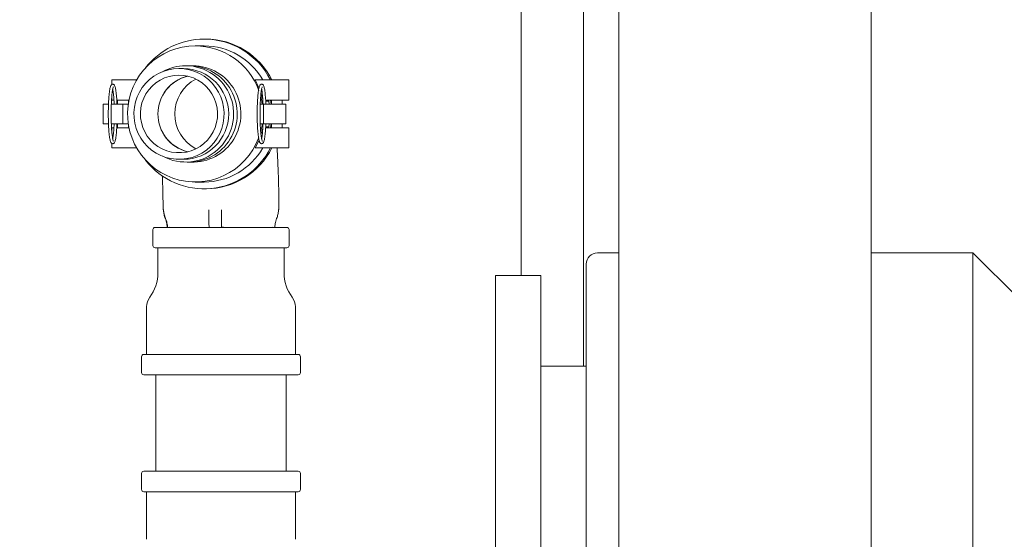
# Model space of a CAD drawing. Units: inches. Extents: x 0.1 to 22.1, y 0.1 to 17.1.
# Drawn here: x 9.3 to 10.6, y 2.3 to 3 of the extents above; entities that cross this region are included whole.
import ezdxf

# ---------------------------------------------------------------- set-up
doc = ezdxf.new("R2010")
doc.units = ezdxf.units.IN
doc.header["$MEASUREMENT"] = 0
doc.layers.add('7', color=7, linetype='Continuous', lineweight=15)
doc.styles.add('SLDTEXTSTYLE0', font='TXT', dxfattribs={"width": 0.75})
doc.dimstyles.new('SLDDIMSTYLE0', dxfattribs={"dimtxt": 0.12, "dimasz": 0.12, "dimexe": 0, "dimexo": 0.0625, "dimgap": 0.03, "dimtad": 0, "dimtih": 1, "dimtoh": 1, "dimlfac": 16, "dimrnd": 1e-09, "dimzin": 12, "dimdsep": 46, "dimlunit": 5, "dimtxsty": 'SLDTEXTSTYLE0', "dimsah": 1, "dimcen": 0.09, "dimadec": 0, "dimazin": 3, "dimtfac": 1, "dimtofl": 0, "dimtmove": 0, "dimatfit": 3, "dimfxl": 0, "dimfrac": 2, "dimtolj": 1, "dimtzin": 12, "dimarcsym": 0})

# ---------------------------------------------------------------- blocks, each defined once
blk = doc.blocks.new('_D_1')
at = {"layer": '7'}
for p, q in [((9.9439, 7.5647), (6.8189, 7.5647)), ((6.9439, 7.5647), (6.9439, 5.5828)), ((7.0658, 5.5685), (7.0658, 5.4068)), ((7.0658, 5.5685), (7.0901, 5.5685)), ((7.5177, 5.5685), (7.4933, 5.5685)), ((7.5177, 5.5685), (7.5177, 5.4068)), ((7.0658, 5.4068), (7.0901, 5.4068)), ((7.5177, 5.4068), (7.4933, 5.4068)), ((6.9439, 1.5121), (6.9439, 5.3925)), ((8.2829, 1.5121), (6.8189, 1.5121))]:
    blk.add_line(p, q, dxfattribs=at)
for points in [[(6.9439, 7.5647), (6.9239, 7.4447), (6.9639, 7.4447)], [(6.9439, 1.5121), (6.9639, 1.6321), (6.9239, 1.6321)]]:
    blk.add_solid(points, dxfattribs=at)
at = {"layer": '7', "char_height": 0.12, "attachment_point": 1, "style": 'SLDTEXTSTYLE0'}
for s, insert in [('96 13/16"', (6.3213, 5.5472)), ('2460', (7.1145, 5.5472))]:
    blk.add_mtext(s, dxfattribs=dict(at, insert=insert))

msp = doc.modelspace()

# ---------------------------------------------------------------- linework, layer by layer
at = {"color": 7, "linetype": 'Continuous', "lineweight": 15}
for p, q in [((9.97755, 3.09677), (9.97755, 2.63316)), ((10.06335, 3.01465), (10.06335, 2.50816)), ((9.54313, 2.95894), (9.54105, 2.95894)), ((9.54105, 2.94956), (9.52882, 2.94956)), ((9.51261, 2.91831), (9.50634, 2.91831)), ((9.52051, 2.92222), (9.51811, 2.92218)), ((9.5255, 2.92222), (9.523, 2.92217)), ((9.41405, 2.90269), (9.41405, 2.89653)), ((9.41405, 2.90269), (9.44809, 2.90269)), ((9.61657, 2.89176), (9.61133, 2.90269)), ((9.61133, 2.90269), (9.65759, 2.90269)), ((9.65759, 2.87488), (9.65759, 2.90269)), ((9.41405, 2.88249), (9.41405, 2.87488)), ((9.62178, 2.87599), (9.6193, 2.88427)), ((9.40215, 2.86949), (9.40215, 2.84214)), ((9.40215, 2.86949), (9.40356, 2.86949)), ((9.40356, 2.86949), (9.40926, 2.86949)), ((9.41318, 2.86949), (9.41506, 2.86949)), ((9.41405, 2.87488), (9.41642, 2.87488)), ((9.41506, 2.86949), (9.42432, 2.86949)), ((9.42044, 2.87488), (9.43755, 2.87488)), ((9.4218, 2.87488), (9.4218, 2.86949)), ((9.42432, 2.86949), (9.4288, 2.86949)), ((9.4288, 2.84214), (9.4288, 2.86949)), ((9.4288, 2.86949), (9.43011, 2.86949)), ((9.4368, 2.87079), (9.4368, 2.87488)), ((9.61834, 2.86949), (9.62271, 2.86949)), ((9.62271, 2.86949), (9.62271, 2.84214)), ((9.62271, 2.86949), (9.64012, 2.86949)), ((9.62585, 2.87339), (9.63012, 2.87339)), ((9.62587, 2.87488), (9.65759, 2.87488)), ((9.63012, 2.87339), (9.63077, 2.86952)), ((9.63326, 2.86955), (9.63232, 2.87488)), ((9.63365, 2.87488), (9.63365, 2.86949)), ((9.64012, 2.86949), (9.64244, 2.86949)), ((9.64244, 2.86949), (9.65277, 2.86949)), ((9.64865, 2.86949), (9.64865, 2.87488)), ((9.65364, 2.84214), (9.65364, 2.86949)), ((9.40215, 2.84214), (9.40356, 2.84214)), ((9.40356, 2.84214), (9.40926, 2.84214)), ((9.41318, 2.84214), (9.41506, 2.84214)), ((9.41405, 2.83675), (9.41405, 2.82911)), ((9.41405, 2.83675), (9.41642, 2.83675)), ((9.42432, 2.84214), (9.41506, 2.84214)), ((9.42044, 2.83675), (9.43755, 2.83675)), ((9.4218, 2.84214), (9.4218, 2.83675)), ((9.42432, 2.84214), (9.4288, 2.84214)), ((9.4288, 2.84214), (9.43011, 2.84214)), ((9.4368, 2.83675), (9.4368, 2.84084)), ((9.61834, 2.84214), (9.62271, 2.84214)), ((9.61931, 2.82743), (9.62178, 2.83564)), ((9.62271, 2.84214), (9.64012, 2.84214)), ((9.63012, 2.83824), (9.62584, 2.83824)), ((9.62587, 2.83675), (9.65759, 2.83675)), ((9.63077, 2.84211), (9.63012, 2.83824)), ((9.63365, 2.84214), (9.63365, 2.83675)), ((9.64012, 2.84214), (9.64244, 2.84214)), ((9.64244, 2.84214), (9.65277, 2.84214)), ((9.64865, 2.83675), (9.64865, 2.84214)), ((9.65759, 2.80894), (9.65759, 2.83675)), ((9.41405, 2.8151), (9.41405, 2.80894)), ((9.41405, 2.80894), (9.44809, 2.80894)), ((9.61133, 2.80894), (9.61658, 2.81983)), ((9.61133, 2.80894), (9.65759, 2.80894)), ((9.50634, 2.79331), (9.51261, 2.79331)), ((9.52882, 2.76206), (9.54105, 2.76206)), ((9.54105, 2.75269), (9.54313, 2.75269)), ((9.47359, 2.69956), (9.56826, 2.69956)), ((9.4938, 2.7), (9.49304, 2.69956)), ((9.56752, 2.7), (9.56503, 2.7)), ((9.56826, 2.69956), (9.65484, 2.69956)), ((9.63539, 2.69956), (9.63463, 2.7)), ((9.47046, 2.69644), (9.47046, 2.67456)), ((9.65796, 2.67456), (9.65796, 2.69644)), ((9.65484, 2.67144), (9.47359, 2.67144)), ((9.47734, 2.67144), (9.47734, 2.63706)), ((9.65109, 2.63706), (9.65109, 2.67144)), ((10.11216, 2.66441), (10.08288, 2.66441)), ((10.60006, 2.66441), (10.45985, 2.66441)), ((10.66256, 2.60191), (10.60006, 2.66441)), ((10.60006, 2.28941), (10.60006, 2.66441)), ((10.06725, 2.28941), (10.06725, 2.64878)), ((10.00475, 2.63316), (9.94225, 2.63316)), ((9.94225, 2.28941), (9.94225, 2.63316)), ((10.00475, 2.28941), (10.00475, 2.63316)), ((9.46171, 2.59019), (9.46171, 2.52456)), ((9.66671, 2.52456), (9.66671, 2.59019)), ((9.45796, 2.52456), (9.56896, 2.52456)), ((9.56896, 2.52456), (9.67046, 2.52456)), ((9.45484, 2.52144), (9.45484, 2.49956)), ((9.67359, 2.49956), (9.67359, 2.52144)), ((9.67046, 2.49644), (9.45796, 2.49644)), ((9.47437, 2.49644), (9.47437, 2.36363)), ((9.65406, 2.36363), (9.65406, 2.49644)), ((10.06725, 2.50816), (10.00475, 2.50816)), ((9.45484, 2.3605), (9.45484, 2.33863)), ((9.45796, 2.36363), (9.46761, 2.36363)), ((9.46761, 2.36363), (9.67046, 2.36363)), ((9.67359, 2.33863), (9.67359, 2.3605)), ((9.67046, 2.3355), (9.45796, 2.3355)), ((9.46171, 2.3355), (9.46171, 2.26988)), ((9.66671, 2.26988), (9.66671, 2.3355)), ((9.94225, 1.94566), (9.94225, 2.28941)), ((10.00475, 1.94566), (10.00475, 2.28941)), ((10.06725, 1.93003), (10.06725, 2.28941)), ((10.60006, 1.91441), (10.60006, 2.28941))]:
    msp.add_line(p, q, dxfattribs=at)
at = {"color": 7, "linetype": 'Continuous', "lineweight": 15, "flags": 128}
for points in [[(9.52882, 2.94956), (9.51983, 2.94913), (9.51091, 2.94782), (9.50217, 2.94565), (9.49367, 2.94264), (9.4855, 2.93883), (9.47774, 2.93423), (9.47045, 2.92891), (9.46371, 2.9229), (9.45757, 2.91627), (9.45211, 2.90907), (9.44735, 2.90138), (9.44336, 2.89326), (9.44017, 2.88479), (9.4378, 2.87604), (9.43628, 2.86712), (9.43563, 2.85808), (9.43585, 2.84902), (9.43694, 2.84003), (9.43888, 2.83119), (9.44166, 2.82257), (9.44526, 2.81427), (9.44964, 2.80635), (9.45475, 2.79889), (9.46056, 2.79197), (9.46701, 2.78564), (9.47403, 2.77997), (9.48156, 2.77501), (9.48954, 2.7708), (9.49788, 2.76738), (9.50651, 2.76479), (9.51535, 2.76305), (9.52432, 2.76217), (9.53333, 2.76217), (9.54229, 2.76305), (9.55113, 2.76479), (9.55976, 2.76738), (9.5681, 2.7708), (9.57608, 2.77501), (9.58361, 2.77997), (9.59064, 2.78564), (9.59708, 2.79197), (9.60289, 2.79889), (9.60801, 2.80635), (9.61238, 2.81427), (9.61598, 2.82257), (9.61623, 2.82324)], [(9.50634, 2.91831), (9.49899, 2.91788), (9.49174, 2.91657), (9.4847, 2.9144), (9.47796, 2.91142), (9.47162, 2.90765), (9.46577, 2.90316), (9.46048, 2.898), (9.45584, 2.89225), (9.45191, 2.88599), (9.44875, 2.8793), (9.44639, 2.87229), (9.44487, 2.86504), (9.44422, 2.85767), (9.44444, 2.85027), (9.44552, 2.84294), (9.44746, 2.8358), (9.45023, 2.82894), (9.45379, 2.82245), (9.45808, 2.81643), (9.46305, 2.81097), (9.46863, 2.80614), (9.47473, 2.802), (9.48128, 2.79862), (9.48819, 2.79604), (9.49534, 2.7943), (9.50265, 2.79342), (9.51002, 2.79342), (9.51733, 2.7943), (9.52449, 2.79604), (9.53139, 2.79862), (9.53794, 2.802), (9.54405, 2.80614), (9.54962, 2.81097), (9.55459, 2.81643), (9.55889, 2.82245), (9.56244, 2.82894), (9.56521, 2.8358), (9.56715, 2.84294), (9.56824, 2.85027), (9.56845, 2.85767), (9.5678, 2.86504), (9.56628, 2.87229), (9.56393, 2.8793), (9.56076, 2.88599), (9.55683, 2.89225), (9.55219, 2.898), (9.54691, 2.90316), (9.54105, 2.90765), (9.53471, 2.91142), (9.52798, 2.9144), (9.52093, 2.91657), (9.51369, 2.91788), (9.50634, 2.91831)], [(9.50634, 2.90925), (9.49954, 2.90881), (9.49286, 2.9075), (9.4864, 2.90535), (9.48026, 2.90238), (9.47456, 2.89864), (9.46937, 2.8942), (9.46479, 2.88913), (9.4609, 2.88352), (9.45775, 2.87745), (9.4554, 2.87102), (9.45388, 2.86434), (9.45323, 2.85753), (9.45345, 2.85068), (9.45453, 2.84392), (9.45647, 2.83736), (9.45923, 2.8311), (9.46276, 2.82524), (9.467, 2.81989), (9.47189, 2.81513), (9.47735, 2.81103), (9.48328, 2.80767), (9.48959, 2.8051), (9.49618, 2.80336), (9.50293, 2.80249), (9.50974, 2.80249), (9.51649, 2.80336), (9.52308, 2.8051), (9.52939, 2.80767), (9.53532, 2.81103), (9.54078, 2.81513), (9.54567, 2.81989), (9.54992, 2.82524), (9.55344, 2.8311), (9.5562, 2.83736), (9.55814, 2.84392), (9.55922, 2.85068), (9.55944, 2.85753), (9.55879, 2.86434), (9.55727, 2.87102), (9.55492, 2.87745), (9.55177, 2.88352), (9.54788, 2.88913), (9.5433, 2.8942), (9.53812, 2.89864), (9.53241, 2.90238), (9.52628, 2.90535), (9.51981, 2.9075), (9.51313, 2.90881), (9.50634, 2.90925)], [(9.62104, 2.86949), (9.61984, 2.87604), (9.61899, 2.87961)], [(9.61914, 2.8326), (9.62071, 2.84003), (9.62104, 2.84214)], [(9.63232, 2.83675), (9.63293, 2.84003), (9.63326, 2.84209)]]:
    msp.add_lwpolyline(points, dxfattribs=at)
at = {"color": 7, "linetype": 'Continuous', "lineweight": 15}
for centre, radius, start, end in [((9.54113, 2.8566), 0.10234, 90.04391, 142.16698), ((9.54092, 2.85646), 0.10248, 26.81552, 89.92898), ((9.543, 2.85646), 0.10248, 26.8155, 89.92902), ((9.52867, 2.85632), 0.09325, 20.045, 89.90801), ((9.54095, 2.85645), 0.09311, 29.77388, 89.94293), ((9.51553, 2.85647), 0.06575, 90.0107, 118.74807), ((9.51537, 2.8559), 0.06632, 241.68055, 89.87337), ((9.51233, 2.85581), 0.0625, 270.25562, 89.74438), ((9.52022, 2.85582), 0.0664, 268.1782, 89.75488), ((9.52521, 2.85582), 0.0664, 268.0919, 89.75514), ((9.5308, 2.85581), 0.05349, 103.39303, 256.60697), ((9.53115, 2.85581), 0.05381, 104.25253, 255.74747), ((9.55423, 2.85589), 0.05377, 117.05343, 179.8755), ((9.55424, 2.85575), 0.05378, 179.72618, 242.93845), ((9.54107, 2.85499), 0.10227, 217.83444, 333.23914), ((9.54094, 2.8552), 0.09313, 270.06352, 330.2196), ((9.543, 2.85517), 0.10248, 270.07107, 333.18441), ((9.47359, 2.69644), 0.00313, 90, 180), ((9.65484, 2.69644), 0.00313, 0, 90), ((9.47359, 2.67456), 0.00313, 180, 270), ((9.65484, 2.67456), 0.00313, 270, 0), ((10.08288, 2.64878), 0.01562, 90, 180), ((9.42109, 2.63706), 0.05625, 323.1301, 0), ((9.70734, 2.63706), 0.05625, 180, 216.8699), ((9.48359, 2.59019), 0.02188, 143.1301, 180), ((9.64484, 2.59019), 0.02188, 0, 36.8699), ((9.45796, 2.52144), 0.00313, 90, 180), ((9.67046, 2.52144), 0.00313, 0, 90), ((9.45796, 2.49956), 0.00313, 180, 270), ((9.67046, 2.49956), 0.00313, 270, 0), ((9.45796, 2.3605), 0.00313, 90, 180), ((9.67046, 2.3605), 0.00313, 360, 90), ((9.45796, 2.33863), 0.00313, 180, 270), ((9.67046, 2.33863), 0.00313, 270, 360)]:
    msp.add_arc(centre, radius, start, end, dxfattribs=at)
for points, knots in [([(10.11216, 3.09831), (10.11216, 3.08935), (10.11216, 3.07205), (10.11216, 3.04716), (10.11216, 3.02449), (10.11216, 3.00426), (10.11216, 2.98745), (10.11216, 2.97382), (10.11216, 2.96299), (10.11216, 2.95248), (10.11216, 2.94271), (10.11216, 2.93335), (10.11216, 2.92543), (10.11216, 2.91831), (10.11216, 2.9119), (10.11216, 2.90575), (10.11216, 2.89967), (10.11216, 2.89225), (10.11216, 2.88297), (10.11216, 2.87092), (10.11216, 2.85581), (10.11216, 2.83722), (10.11216, 2.81482), (10.11216, 2.79067), (10.11216, 2.76489), (10.11216, 2.73762), (10.11216, 2.70895), (10.11216, 2.67898), (10.11216, 2.64761), (10.11216, 2.61467), (10.11216, 2.58299), (10.11216, 2.5531), (10.11216, 2.52537), (10.11216, 2.49685), (10.11216, 2.4676), (10.11216, 2.43771), (10.11216, 2.40727), (10.11216, 2.37633), (10.11216, 2.34503), (10.11216, 2.31358), (10.11216, 2.28224), (10.11216, 2.25125), (10.11216, 2.2209), (10.11216, 2.19142), (10.11216, 2.16308), (10.11216, 2.13608), (10.11216, 2.11046), (10.11216, 2.08624), (10.11216, 2.06345), (10.11216, 2.04206), (10.11216, 2.02206), (10.11216, 2.00346), (10.11216, 1.98632), (10.11216, 1.97072), (10.11216, 1.95672), (10.11216, 1.94445), (10.11216, 1.93499), (10.11216, 1.93022), (10.11216, 1.92836)], [0, 0, 0, 0, 0.01584, 0.0305839, 0.0440555, 0.0562034, 0.0670939, 0.0753289, 0.0829407, 0.0900771, 0.1000911, 0.1093671, 0.1198896, 0.1297245, 0.1400767, 0.1509436, 0.1622761, 0.1740079, 0.1930653, 0.2127324, 0.2329736, 0.2607707, 0.2883398, 0.3154409, 0.3420119, 0.3682607, 0.3938754, 0.4188442, 0.4434978, 0.4679672, 0.4922524, 0.5103617, 0.5284033, 0.5464108, 0.5644147, 0.582404, 0.6004465, 0.6186317, 0.6370317, 0.6556303, 0.6743851, 0.6932477, 0.7121796, 0.7311399, 0.7500862, 0.7690278, 0.7880158, 0.8070878, 0.826266, 0.8455798, 0.8651478, 0.8849745, 0.9050339, 0.9252895, 0.945695, 0.9661954, 0.9868095, 1, 1, 1, 1]), ([(10.45985, 1.92847), (10.45985, 1.93035), (10.45985, 1.93499), (10.45985, 1.94423), (10.45985, 1.95617), (10.45985, 1.97008), (10.45985, 1.98581), (10.45985, 2.00326), (10.45985, 2.02225), (10.45985, 2.0427), (10.45985, 2.06451), (10.45985, 2.08764), (10.45985, 2.112), (10.45985, 2.13755), (10.45985, 2.16435), (10.45985, 2.19243), (10.45985, 2.22172), (10.45985, 2.25196), (10.45985, 2.28291), (10.45985, 2.31428), (10.45985, 2.34583), (10.45985, 2.37724), (10.45985, 2.40827), (10.45985, 2.43871), (10.45985, 2.4685), (10.45985, 2.4976), (10.45985, 2.52599), (10.45985, 2.55364), (10.45985, 2.58051), (10.45985, 2.60661), (10.45985, 2.63191), (10.45985, 2.65917), (10.45985, 2.68795), (10.45985, 2.71774), (10.45985, 2.74589), (10.45985, 2.77234), (10.45985, 2.79697), (10.45985, 2.81971), (10.45985, 2.84048), (10.45985, 2.85927), (10.45985, 2.87328), (10.45985, 2.88348), (10.45985, 2.89073), (10.45985, 2.89795), (10.45985, 2.90569), (10.45985, 2.91452), (10.45985, 2.92337), (10.45985, 2.93199), (10.45985, 2.93943), (10.45985, 2.94731), (10.45985, 2.95549), (10.45985, 2.96379), (10.45985, 2.97313), (10.45985, 2.98479), (10.45985, 2.99912), (10.45985, 3.0163), (10.45985, 3.03502), (10.45985, 3.05511), (10.45985, 3.07637), (10.45985, 3.0909), (10.45985, 3.09831)], [0, 0, 0, 0, 0.0133546, 0.032991, 0.053126, 0.0735402, 0.0941593, 0.1146537, 0.1349017, 0.1548757, 0.17456, 0.1939523, 0.2130632, 0.2319175, 0.2506088, 0.2693563, 0.2881781, 0.3070326, 0.325871, 0.3446423, 0.3632972, 0.3817905, 0.4000415, 0.4180929, 0.4360345, 0.4539413, 0.471874, 0.4898794, 0.5079921, 0.5262429, 0.5446732, 0.5632918, 0.5884053, 0.6138333, 0.6395419, 0.6654856, 0.6915513, 0.7176082, 0.7435898, 0.769429, 0.79506, 0.8077782, 0.8204313, 0.8338786, 0.8485285, 0.8641133, 0.8802885, 0.8884933, 0.8967381, 0.9050288, 0.9113099, 0.9176974, 0.9242706, 0.9311201, 0.9408018, 0.9512115, 0.9623893, 0.9743104, 0.9868919, 1, 1, 1, 1]), ([(9.42096, 2.86945), (9.42096, 2.86947), (9.4209, 2.87127), (9.42072, 2.87462), (9.4204, 2.87934), (9.42001, 2.88359), (9.41956, 2.88732), (9.41905, 2.89046), (9.41847, 2.893), (9.41789, 2.89465), (9.41725, 2.89574), (9.41644, 2.89655), (9.41507, 2.89698), (9.41374, 2.89652), (9.41297, 2.89574), (9.41237, 2.89474), (9.41182, 2.89323), (9.41124, 2.89087), (9.41072, 2.88779), (9.41025, 2.88405), (9.40985, 2.87981), (9.40952, 2.87513), (9.40927, 2.87008), (9.40909, 2.86476), (9.409, 2.85927), (9.40899, 2.85371), (9.40906, 2.84819), (9.40922, 2.84282), (9.40945, 2.83771), (9.40976, 2.83295), (9.41014, 2.82862), (9.41058, 2.82481), (9.41109, 2.82158), (9.41166, 2.81896), (9.41224, 2.81717), (9.41287, 2.81601), (9.41369, 2.81513), (9.41506, 2.81465), (9.41642, 2.81507), (9.41721, 2.81585), (9.41781, 2.81683), (9.41836, 2.81829), (9.41894, 2.8206), (9.41947, 2.82365), (9.41994, 2.82737), (9.42035, 2.83157), (9.42067, 2.83625), (9.42088, 2.83984), (9.42094, 2.8419), (9.42095, 2.84219)], [0, 0, 0, 0, 0.0003177, 0.0253199, 0.0503487, 0.0754241, 0.1005798, 0.125887, 0.1515148, 0.177976, 0.1939863, 0.2066831, 0.2187797, 0.2314146, 0.2434939, 0.2584447, 0.2821176, 0.3071018, 0.3334938, 0.3590612, 0.3843201, 0.4094412, 0.4344919, 0.4595046, 0.484496, 0.5094783, 0.5344599, 0.559446, 0.5844453, 0.6094694, 0.6345363, 0.6596773, 0.6849559, 0.7105187, 0.7367942, 0.7552914, 0.7686748, 0.7807925, 0.7935362, 0.8055839, 0.8202659, 0.843307, 0.868362, 0.8948383, 0.9204325, 0.9457022, 0.9708283, 0.9958819, 1, 1, 1, 1]), ([(9.41608, 2.81832), (9.41608, 2.81832), (9.41616, 2.81825), (9.41591, 2.81855), (9.41564, 2.81934), (9.41521, 2.82092), (9.41477, 2.82326), (9.41432, 2.82636), (9.41392, 2.83011), (9.41357, 2.83442), (9.41329, 2.83918), (9.41307, 2.84428), (9.41294, 2.84963), (9.41289, 2.8551), (9.41292, 2.86059), (9.41303, 2.86599), (9.41322, 2.87118), (9.41349, 2.87605), (9.41383, 2.88051), (9.41423, 2.88445), (9.41467, 2.88779), (9.41516, 2.89046), (9.4156, 2.89222), (9.41599, 2.89318), (9.41605, 2.89326), (9.41607, 2.89329)], [0, 0, 0, 0, 0.00118172, 0.02909534, 0.06394102, 0.1053246, 0.15087487, 0.19849756, 0.24706747, 0.29608463, 0.3453312, 0.39470097, 0.44413942, 0.49361592, 0.54310743, 0.5925972, 0.64206416, 0.69148713, 0.74083471, 0.79005388, 0.8390452, 0.88759933, 0.93522541, 0.97319826, 1, 1, 1, 1]), ([(9.41511, 2.89005), (9.41514, 2.88991), (9.41533, 2.88908), (9.41567, 2.8869), (9.41609, 2.88351), (9.41647, 2.87947), (9.41679, 2.87491), (9.41698, 2.87153), (9.41704, 2.86964), (9.41704, 2.86949)], [0, 0, 0, 0, 0.0386924, 0.2210821, 0.4089788, 0.5994151, 0.7910928, 0.9834242, 1, 1, 1, 1]), ([(9.62603, 2.86949), (9.62603, 2.8695), (9.62598, 2.87128), (9.62579, 2.87462), (9.62548, 2.87934), (9.62509, 2.88359), (9.62464, 2.88732), (9.62413, 2.89046), (9.62355, 2.893), (9.62297, 2.89465), (9.62233, 2.89574), (9.62152, 2.89655), (9.62015, 2.89698), (9.61882, 2.89652), (9.61805, 2.89574), (9.61745, 2.89474), (9.6169, 2.89323), (9.61632, 2.89087), (9.6158, 2.88779), (9.61533, 2.88405), (9.61493, 2.87981), (9.6146, 2.87513), (9.61434, 2.87008), (9.61417, 2.86476), (9.61408, 2.85927), (9.61407, 2.85371), (9.61414, 2.84819), (9.61429, 2.84282), (9.61453, 2.83771), (9.61484, 2.83295), (9.61522, 2.82862), (9.61566, 2.82481), (9.61617, 2.82158), (9.61673, 2.81896), (9.61732, 2.81717), (9.61795, 2.81601), (9.61877, 2.81513), (9.62013, 2.81465), (9.6215, 2.81507), (9.62229, 2.81585), (9.62289, 2.81683), (9.62344, 2.81829), (9.62402, 2.8206), (9.62455, 2.82365), (9.62502, 2.82737), (9.62543, 2.83157), (9.62575, 2.83625), (9.62595, 2.83982), (9.62602, 2.84187), (9.62603, 2.84214)], [0, 0, 0, 0, 0.0001454, 0.0251576, 0.0501964, 0.0752818, 0.1004476, 0.1257653, 0.1514028, 0.1778745, 0.1938913, 0.2065931, 0.2186944, 0.2313344, 0.2434185, 0.2583752, 0.2820576, 0.3070517, 0.3334543, 0.3590319, 0.3843009, 0.4094319, 0.4344927, 0.4595153, 0.4845168, 0.5095091, 0.5345006, 0.5594967, 0.584506, 0.6095401, 0.6346171, 0.6597681, 0.6850567, 0.7106298, 0.7369157, 0.7554202, 0.7688091, 0.7809316, 0.7936803, 0.8057328, 0.82042, 0.8434709, 0.8685359, 0.8950228, 0.9206271, 0.9459065, 0.971043, 0.9961066, 1, 1, 1, 1]), ([(9.62115, 2.81832), (9.62116, 2.81832), (9.62124, 2.81825), (9.62099, 2.81855), (9.62072, 2.81934), (9.62029, 2.82092), (9.61984, 2.82326), (9.6194, 2.82636), (9.619, 2.83011), (9.61865, 2.83442), (9.61836, 2.83918), (9.61815, 2.84428), (9.61802, 2.84963), (9.61797, 2.8551), (9.618, 2.86059), (9.61811, 2.86599), (9.6183, 2.87118), (9.61857, 2.87605), (9.61891, 2.88051), (9.6193, 2.88445), (9.61975, 2.88779), (9.62023, 2.89046), (9.62068, 2.89222), (9.62107, 2.89318), (9.62112, 2.89326), (9.62115, 2.89329)], [0, 0, 0, 0, 0.0011831, 0.0290954, 0.063941, 0.1053246, 0.1508749, 0.1984975, 0.2470674, 0.2960845, 0.3453311, 0.3947013, 0.4441395, 0.4936159, 0.5431074, 0.5925972, 0.6420637, 0.6914873, 0.7408348, 0.790054, 0.8390452, 0.8875994, 0.9352254, 0.9731983, 1, 1, 1, 1]), ([(9.62018, 2.89005), (9.62022, 2.88991), (9.62041, 2.88908), (9.62075, 2.8869), (9.62117, 2.88351), (9.62155, 2.87947), (9.62187, 2.87491), (9.62206, 2.87153), (9.62212, 2.86964), (9.62212, 2.86949)], [0, 0, 0, 0, 0.0386923, 0.2210818, 0.4089787, 0.5994151, 0.7910927, 0.9834242, 1, 1, 1, 1]), ([(9.43011, 2.86949), (9.43029, 2.86949), (9.43063, 2.86949), (9.43229, 2.86949), (9.43438, 2.86949), (9.43601, 2.86949), (9.4368, 2.86949)], [0, 0, 0, 0, 0.2676032, 0.5122402, 0.7644347, 1, 1, 1, 1]), ([(9.65277, 2.86949), (9.65307, 2.86949), (9.65356, 2.86949), (9.65355, 2.86949), (9.65354, 2.86949)], [0, 0, 0, 0, 0.6117676, 1, 1, 1, 1]), ([(9.41705, 2.84214), (9.41697, 2.8405), (9.41682, 2.83718), (9.41651, 2.83262), (9.41613, 2.82847), (9.4157, 2.82496), (9.41535, 2.82264), (9.41515, 2.82177), (9.41511, 2.8216)], [0, 0, 0, 0, 0.1880986, 0.3807737, 0.5730314, 0.7645627, 0.9547493, 1, 1, 1, 1]), ([(9.43011, 2.84214), (9.43029, 2.84214), (9.43063, 2.84214), (9.43229, 2.84214), (9.43438, 2.84214), (9.43601, 2.84214), (9.4368, 2.84214)], [0, 0, 0, 0, 0.2676032, 0.5122402, 0.7644347, 1, 1, 1, 1]), ([(9.62214, 2.84246), (9.62213, 2.8424), (9.62208, 2.84058), (9.6219, 2.83725), (9.62159, 2.83262), (9.62121, 2.82847), (9.62078, 2.82496), (9.62043, 2.82264), (9.62022, 2.82177), (9.62019, 2.8216)], [0, 0, 0, 0, 0.0071567, 0.197774, 0.388153, 0.5781196, 0.7673725, 0.9552886, 1, 1, 1, 1]), ([(9.65277, 2.84214), (9.65307, 2.84214), (9.65356, 2.84214), (9.65355, 2.84214), (9.65354, 2.84214)], [0, 0, 0, 0, 0.6117676, 1, 1, 1, 1]), ([(9.64399, 2.72366), (9.64399, 2.7276), (9.64397, 2.73312), (9.64389, 2.74121), (9.6438, 2.74805), (9.64364, 2.75612), (9.64343, 2.7645), (9.64316, 2.77313), (9.64283, 2.78188), (9.64243, 2.79064), (9.64196, 2.79931), (9.6416, 2.80543), (9.64138, 2.80856), (9.64135, 2.80894)], [0, 0, 0, 0, 0.13219, 0.1849615, 0.2725045, 0.3629869, 0.4596881, 0.5602228, 0.6636576, 0.7692608, 0.8765427, 0.9851701, 1, 1, 1, 1]), ([(9.48339, 2.77071), (9.48346, 2.76923), (9.48364, 2.76529), (9.48388, 2.75867), (9.4841, 2.75116), (9.48425, 2.74426), (9.48434, 2.73814), (9.48442, 2.73142), (9.48443, 2.72664), (9.48443, 2.72366)], [0, 0, 0, 0, 0.1011775, 0.269679, 0.4336261, 0.5838114, 0.7047868, 0.816217, 1, 1, 1, 1]), ([(9.48531, 2.72366), (9.48508, 2.72366), (9.48439, 2.72366), (9.48462, 2.72366), (9.48477, 2.72366)], [0, 0, 0, 0, 0.3322914, 1, 1, 1, 1]), ([(9.49014, 2.7), (9.48987, 2.70212), (9.48928, 2.70668), (9.48716, 2.7128), (9.48537, 2.71852), (9.48501, 2.72203), (9.48484, 2.72366)], [0, 0, 0, 0, 0.2629567, 0.565584, 0.7980501, 1, 1, 1, 1]), ([(9.48507, 2.72366), (9.4853, 2.72178), (9.48579, 2.71773), (9.4879, 2.71183), (9.49, 2.70593), (9.49049, 2.70188), (9.49072, 2.7)], [0, 0, 0, 0, 0.2315656, 0.5000575, 0.7685016, 1, 1, 1, 1]), ([(9.54771, 2.7), (9.5477, 2.70211), (9.54769, 2.70656), (9.54765, 2.71282), (9.54761, 2.7186), (9.5476, 2.72204), (9.5476, 2.72366)], [0, 0, 0, 0, 0.26665811, 0.56444798, 0.79444946, 1, 1, 1, 1]), ([(9.56503, 2.72366), (9.56503, 2.72156), (9.56503, 2.7171), (9.56503, 2.71084), (9.56503, 2.70506), (9.56503, 2.70162), (9.56503, 2.7)], [0, 0, 0, 0, 0.2666581, 0.5644449, 0.7944494, 1, 1, 1, 1]), ([(9.63829, 2.7), (9.63856, 2.70212), (9.63915, 2.70668), (9.64127, 2.7128), (9.64306, 2.71852), (9.64342, 2.72203), (9.64359, 2.72366)], [0, 0, 0, 0, 0.2629569, 0.5655843, 0.7980503, 1, 1, 1, 1]), ([(9.64312, 2.72366), (9.64336, 2.72366), (9.64406, 2.72366), (9.64352, 2.72366), (9.64357, 2.72366), (9.64359, 2.72366)], [0, 0, 0, 0, 0.1848469, 0.5572112, 1, 1, 1, 1])]:
    msp.add_open_spline(points, degree=3, knots=knots, dxfattribs=at)

# ---------------------------------------------------------------- dimensions: what is measured, and where the dimension line sits
at = {"layer": '7'}
dim = msp.add_linear_dim(base=(6.94386, 1.51206), p1=(9.99395, 7.56472), p2=(8.33288, 1.51206), angle=90, dimstyle='SLDDIMSTYLE0', dxfattribs=at)
dim.commit()
dim.dimension.update_dxf_attribs({"geometry": '_D_1', "text_midpoint": (6.94386, 5.48765), "dimtype": 160})

doc.saveas('drawing.dxf')
